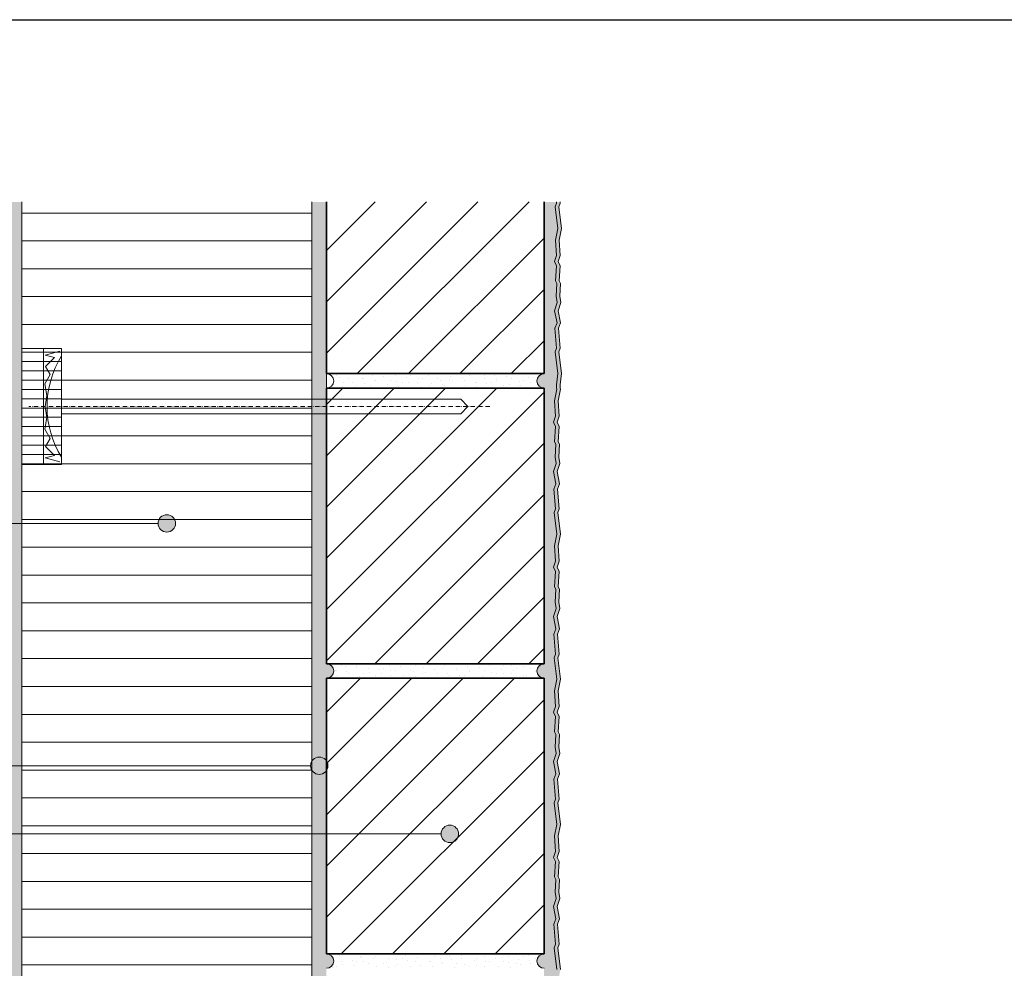
# Model space of a CAD drawing. Units: metres. Extents: x -25535 to 53044, y -10031 to 5158.
# Drawn here: x -15031 to -14353, y 1926 to 2580 of the extents above; entities that cross this region are included whole.
import ezdxf

# ---------------------------------------------------------------- set-up
doc = ezdxf.new("R2010")
doc.units = ezdxf.units.M
doc.header["$MEASUREMENT"] = 0
doc.linetypes.add('Strichpunkt 3_1_1mm Achsen', pattern=[0.005, 0.003, -0.001, 0, -0.001])
for name, color, linetype in [('003 Beschriftung 1_8', 7, 'Continuous'), ('050 Tragkonstruktion', 7, 'Continuous'), ('051 Innenausbau', 7, 'Continuous'), ('100 Fassadendämmplatte EPS', 7, 'Continuous'), ('150 Dämmplattendübel', 7, 'Continuous'), ('160 Klebemörtel', 7, 'Continuous'), ('171 Grundputz mit Bewehrung', 7, 'Continuous')]:
    doc.layers.add(name, color=color, linetype=linetype)
pattern_1 = [(45, (-14651.7, 1579.042), (-5.09117, 5.09117), [0, -4.8, 0, -7.2]), (110, (-14635.7, 1579.042), (6.765787, 2.462545), [0, -3.52, 0, -6.08])]
pattern_2 = [(45, (-14651.7, 1563.042), (-17.6777, 17.6777), [])]

msp = doc.modelspace()

# ---------------------------------------------------------------- hatches: boundary and pattern name
at = {"layer": '003 Beschriftung 1_8', "linetype": 'Continuous', "lineweight": 0, "ltscale": 1000, "true_color": 0x000000}
for points in [[(-14935.7, 2232.27), (-14935.24, 2229.97), (-14933.94, 2228.03), (-14932, 2226.73), (-14929.7, 2226.27), (-14927.4, 2226.73), (-14925.46, 2228.03), (-14924.16, 2229.97), (-14923.7, 2232.27), (-14924.16, 2234.56), (-14925.46, 2236.51), (-14927.4, 2237.81), (-14929.7, 2238.27), (-14932, 2237.81), (-14933.94, 2236.51), (-14935.24, 2234.56)], [(-14830.7, 2065.23), (-14830.24, 2062.93), (-14828.94, 2060.99), (-14827, 2059.69), (-14824.7, 2059.23), (-14822.4, 2059.69), (-14820.46, 2060.99), (-14819.16, 2062.93), (-14818.7, 2065.23), (-14819.16, 2067.53), (-14820.46, 2069.47), (-14822.4, 2070.77), (-14824.7, 2071.23), (-14827, 2070.77), (-14828.94, 2069.47), (-14830.24, 2067.53)], [(-14740.7, 2018.25), (-14740.24, 2015.95), (-14738.94, 2014.01), (-14737, 2012.71), (-14734.7, 2012.25), (-14732.4, 2012.71), (-14730.46, 2014.01), (-14729.16, 2015.95), (-14728.7, 2018.25), (-14729.16, 2020.54), (-14730.46, 2022.49), (-14732.4, 2023.79), (-14734.7, 2024.25), (-14737, 2023.79), (-14738.94, 2022.49), (-14740.24, 2020.54)]]:
    msp.add_hatch(color=18, dxfattribs=at).paths.add_polyline_path(points)
at = {"layer": '050 Tragkonstruktion', "linetype": 'Continuous', "lineweight": 0, "ltscale": 1000, "true_color": 0x000000}
h = msp.add_hatch(dxfattribs=at)
h.set_pattern_fill('SAGO_BACKSTEIN_0001', color=18, scale=8000, style=0, pattern_type=2)
h.set_pattern_definition(pattern_2)
h.paths.add_polyline_path([(-14669.7, 2453.92), (-14819.7, 2453.92), (-14819.7, 2335.54), (-14669.7, 2335.54)])
h = msp.add_hatch(dxfattribs=at)
h.set_pattern_fill('SAGO_UB__IP__MÖRTEL_0001', color=18, scale=8000, style=0, pattern_type=2)
h.set_pattern_definition(pattern_1)
h.paths.add_polyline_path([(-14819.7, 2325.54), (-14669.7, 2325.54, -1), (-14669.7, 2335.54), (-14819.7, 2335.54, -1)])
h = msp.add_hatch(dxfattribs=at)
h.set_pattern_fill('SAGO_BACKSTEIN_0001', color=18, scale=8000, style=0, pattern_type=2)
h.set_pattern_definition(pattern_2)
h.paths.add_polyline_path([(-14819.7, 2135.54), (-14669.7, 2135.54), (-14669.7, 2325.54), (-14819.7, 2325.54)])
h = msp.add_hatch(dxfattribs=at)
h.set_pattern_fill('SAGO_UB__IP__MÖRTEL_0001', color=18, scale=8000, style=0, pattern_type=2)
h.set_pattern_definition(pattern_1)
h.paths.add_polyline_path([(-14819.7, 2125.54), (-14669.7, 2125.54, -1), (-14669.7, 2135.54), (-14819.7, 2135.54, -1)])
h = msp.add_hatch(dxfattribs=at)
h.set_pattern_fill('SAGO_BACKSTEIN_0001', color=18, scale=8000, style=0, pattern_type=2)
h.set_pattern_definition(pattern_2)
h.paths.add_polyline_path([(-14819.7, 1935.54), (-14669.7, 1935.54), (-14669.7, 2125.54), (-14819.7, 2125.54)])
h = msp.add_hatch(dxfattribs=at)
h.set_pattern_fill('SAGO_UB__IP__MÖRTEL_0001', color=18, scale=8000, style=0, pattern_type=2)
h.set_pattern_definition(pattern_1)
h.paths.add_polyline_path([(-14819.7, 1925.54), (-14669.7, 1925.54, -1), (-14669.7, 1935.54), (-14819.7, 1935.54, -1)])
at = {"layer": '051 Innenausbau', "linetype": 'Continuous', "lineweight": 0, "ltscale": 1000, "true_color": 0x000000}
h = msp.add_hatch(dxfattribs=at)
h.set_pattern_fill('SAGO_UB__IP__MÖRTEL_0001', color=18, scale=8000, style=0, pattern_type=2)
h.set_pattern_definition(pattern_1)
h.paths.add_polyline_path([(-14669.7, 2135.54, 1), (-14669.7, 2125.54), (-14669.7, 1935.54, 1), (-14669.7, 1925.54), (-14669.7, 1735.54, 1), (-14669.7, 1725.54), (-14669.7, 1390.54, 1), (-14669.7, 1380.54), (-14659.56, 1380.54), (-14659.19, 1386.86), (-14660.12, 1388.59), (-14659.33, 1399.11), (-14660.79, 1402.04), (-14659.33, 1406.17), (-14659.99, 1416.82), (-14658.53, 1424.81), (-14660.26, 1439.72), (-14659.33, 1442.25), (-14660.52, 1455.96), (-14659.06, 1459.69), (-14660.79, 1468.07), (-14658.93, 1473.67), (-14659.7, 1478.04), (-14659.19, 1486.86), (-14660.12, 1488.59), (-14659.33, 1499.11), (-14660.79, 1502.04), (-14659.33, 1506.17), (-14659.99, 1516.82), (-14658.53, 1524.81), (-14660.26, 1539.72), (-14659.33, 1542.25), (-14659.2, 1545.54), (-14660.21, 1547.87), (-14660.56, 1550.74), (-14661.47, 1552.14), (-14661.7, 1554.87), (-14661.7, 1613.04), (-14661.99, 1616.92), (-14661.03, 1624.81), (-14662.76, 1639.72), (-14661.83, 1642.25), (-14663.02, 1655.96), (-14661.56, 1659.69), (-14663.29, 1668.07), (-14661.43, 1673.67), (-14662.2, 1678.04), (-14661.69, 1686.86), (-14662.62, 1688.59), (-14661.83, 1699.11), (-14663.29, 1702.04), (-14661.83, 1706.17), (-14662.49, 1716.82), (-14661.03, 1724.81), (-14662.76, 1739.72), (-14661.83, 1742.25), (-14663.02, 1755.96), (-14661.56, 1759.69), (-14663.29, 1768.07), (-14661.43, 1773.67), (-14662.2, 1778.04), (-14661.69, 1786.86), (-14662.62, 1788.59), (-14661.83, 1799.11), (-14663.29, 1802.04), (-14661.83, 1806.17), (-14662.49, 1816.82), (-14661.03, 1824.81), (-14662.76, 1839.72), (-14661.83, 1842.25), (-14663.02, 1855.96), (-14661.56, 1859.69), (-14663.29, 1868.07), (-14661.43, 1873.67), (-14662.2, 1878.04), (-14661.69, 1886.86), (-14662.62, 1888.59), (-14661.83, 1899.11), (-14663.29, 1902.04), (-14661.83, 1906.17), (-14662.49, 1916.82), (-14661.03, 1924.81), (-14662.76, 1939.72), (-14661.83, 1942.25), (-14663.02, 1955.96), (-14661.56, 1959.69), (-14663.29, 1968.07), (-14661.43, 1973.67), (-14662.2, 1978.04), (-14661.69, 1986.86), (-14662.62, 1988.59), (-14661.83, 1999.11), (-14663.29, 2002.04), (-14661.83, 2006.17), (-14662.49, 2016.82), (-14661.03, 2024.81), (-14662.76, 2039.72), (-14661.83, 2042.25), (-14663.02, 2055.96), (-14661.56, 2059.69), (-14663.29, 2068.07), (-14661.43, 2073.67), (-14662.2, 2078.04), (-14661.69, 2086.86), (-14662.62, 2088.59), (-14661.83, 2099.11), (-14663.29, 2102.04), (-14661.83, 2106.17), (-14662.49, 2116.82), (-14661.03, 2124.81), (-14662.76, 2139.72), (-14661.83, 2142.25), (-14663.02, 2155.96), (-14661.56, 2159.69), (-14663.29, 2168.07), (-14661.43, 2173.67), (-14662.2, 2178.04), (-14661.69, 2186.86), (-14662.62, 2188.59), (-14661.83, 2199.11), (-14663.29, 2202.04), (-14661.83, 2206.17), (-14662.49, 2216.82), (-14661.03, 2224.81), (-14662.76, 2239.72), (-14661.83, 2242.25), (-14663.02, 2255.96), (-14661.56, 2259.69), (-14663.29, 2268.07), (-14661.43, 2273.67), (-14662.2, 2278.04), (-14661.69, 2286.86), (-14662.62, 2288.59), (-14661.83, 2299.11), (-14663.29, 2302.04), (-14661.83, 2306.17), (-14662.49, 2316.82), (-14661.03, 2324.81), (-14661.11, 2325.54), (-14661.28, 2327.78), (-14660.33, 2335.54), (-14662.05, 2350.57), (-14661.11, 2353.1), (-14662.31, 2366.82), (-14660.85, 2370.55), (-14662.58, 2378.93), (-14660.71, 2384.52), (-14661.49, 2388.9), (-14660.98, 2397.72), (-14661.91, 2399.45), (-14661.11, 2409.97), (-14662.58, 2412.9), (-14661.11, 2417.03), (-14661.78, 2427.68), (-14660.31, 2435.66), (-14662.05, 2450.57), (-14661.11, 2453.1), (-14661.18, 2453.92), (-14669.7, 2453.92), (-14669.7, 2335.54, 1), (-14669.7, 2325.54)])
at = {"layer": '051 Innenausbau', "linetype": 'Continuous', "lineweight": 0, "ltscale": 1000, "true_color": 0x282828}
h = msp.add_hatch(dxfattribs=at)
h.set_pattern_fill('SAGO_UB__IP__MÖRTEL_0001', color=250, scale=8000, style=0, pattern_type=2)
h.set_pattern_definition(pattern_1)
h.paths.add_polyline_path([(-14663.29, 1668.07), (-14661.56, 1659.69), (-14663.02, 1655.96), (-14661.83, 1642.25), (-14662.76, 1639.72), (-14661.03, 1624.81), (-14661.99, 1616.92), (-14661.7, 1613.04), (-14661.7, 1554.87), (-14661.47, 1552.14), (-14660.56, 1550.74), (-14660.21, 1547.87), (-14659.2, 1545.54), (-14659.2, 1613.04), (-14659.49, 1616.92), (-14658.53, 1624.81), (-14660.26, 1639.72), (-14659.33, 1642.25), (-14660.52, 1655.96), (-14659.06, 1659.69), (-14660.79, 1668.07), (-14658.93, 1673.67), (-14659.7, 1678.04), (-14659.19, 1686.86), (-14660.12, 1688.59), (-14659.33, 1699.11), (-14660.79, 1702.04), (-14659.33, 1706.17), (-14659.99, 1716.82), (-14658.53, 1724.81), (-14660.26, 1739.72), (-14659.33, 1742.25), (-14660.52, 1755.96), (-14659.06, 1759.69), (-14660.79, 1768.07), (-14658.93, 1773.67), (-14659.7, 1778.04), (-14659.19, 1786.86), (-14660.12, 1788.59), (-14659.33, 1799.11), (-14660.79, 1802.04), (-14659.33, 1806.17), (-14659.99, 1816.82), (-14658.53, 1824.81), (-14660.26, 1839.72), (-14659.33, 1842.25), (-14660.52, 1855.96), (-14659.06, 1859.69), (-14660.79, 1868.07), (-14658.93, 1873.67), (-14659.7, 1878.04), (-14659.19, 1886.86), (-14660.12, 1888.59), (-14659.33, 1899.11), (-14660.79, 1902.04), (-14659.33, 1906.17), (-14659.99, 1916.82), (-14658.53, 1924.81), (-14660.26, 1939.72), (-14659.33, 1942.25), (-14660.52, 1955.96), (-14659.06, 1959.69), (-14660.79, 1968.07), (-14658.93, 1973.67), (-14659.7, 1978.04), (-14659.19, 1986.86), (-14660.12, 1988.59), (-14659.33, 1999.11), (-14660.79, 2002.04), (-14659.33, 2006.17), (-14659.99, 2016.82), (-14658.53, 2024.81), (-14660.26, 2039.72), (-14659.33, 2042.25), (-14660.52, 2055.96), (-14659.06, 2059.69), (-14660.79, 2068.07), (-14658.93, 2073.67), (-14659.7, 2078.04), (-14659.19, 2086.86), (-14660.12, 2088.59), (-14659.33, 2099.11), (-14660.79, 2102.04), (-14659.33, 2106.17), (-14659.99, 2116.82), (-14658.53, 2124.81), (-14660.26, 2139.72), (-14659.33, 2142.25), (-14660.52, 2155.96), (-14659.06, 2159.69), (-14660.79, 2168.07), (-14658.93, 2173.67), (-14659.7, 2178.04), (-14659.19, 2186.86), (-14660.12, 2188.59), (-14659.33, 2199.11), (-14660.79, 2202.04), (-14659.33, 2206.17), (-14659.99, 2216.82), (-14658.53, 2224.81), (-14660.26, 2239.72), (-14659.33, 2242.25), (-14660.52, 2255.96), (-14659.06, 2259.69), (-14660.79, 2268.07), (-14658.93, 2273.67), (-14659.7, 2278.04), (-14659.19, 2286.86), (-14660.12, 2288.59), (-14659.33, 2299.11), (-14660.79, 2302.04), (-14659.33, 2306.17), (-14659.99, 2316.82), (-14658.53, 2324.81), (-14658.61, 2325.54), (-14658.78, 2327.78), (-14657.81, 2335.66), (-14659.55, 2350.57), (-14658.61, 2353.1), (-14659.81, 2366.82), (-14658.35, 2370.55), (-14660.08, 2378.93), (-14658.21, 2384.52), (-14658.99, 2388.9), (-14658.48, 2397.72), (-14659.41, 2399.45), (-14658.61, 2409.97), (-14660.08, 2412.9), (-14658.61, 2417.03), (-14659.28, 2427.68), (-14657.81, 2435.66), (-14659.55, 2450.57), (-14658.61, 2453.1), (-14658.68, 2453.92), (-14661.18, 2453.92), (-14661.11, 2453.1), (-14662.05, 2450.57), (-14660.31, 2435.66), (-14661.78, 2427.68), (-14661.11, 2417.03), (-14662.58, 2412.9), (-14661.11, 2409.97), (-14661.91, 2399.45), (-14660.98, 2397.72), (-14661.49, 2388.9), (-14660.71, 2384.52), (-14662.58, 2378.93), (-14660.85, 2370.55), (-14662.31, 2366.82), (-14661.11, 2353.1), (-14662.05, 2350.57), (-14660.31, 2335.66), (-14661.28, 2327.78), (-14661.11, 2325.54), (-14661.03, 2324.81), (-14662.49, 2316.82), (-14661.83, 2306.17), (-14663.29, 2302.04), (-14661.83, 2299.11), (-14662.62, 2288.59), (-14661.69, 2286.86), (-14662.2, 2278.04), (-14661.43, 2273.67), (-14663.29, 2268.07), (-14661.56, 2259.69), (-14663.02, 2255.96), (-14661.83, 2242.25), (-14662.76, 2239.72), (-14661.03, 2224.81), (-14662.49, 2216.82), (-14661.83, 2206.17), (-14663.29, 2202.04), (-14661.83, 2199.11), (-14662.62, 2188.59), (-14661.69, 2186.86), (-14662.2, 2178.04), (-14661.43, 2173.67), (-14663.29, 2168.07), (-14661.56, 2159.69), (-14663.02, 2155.96), (-14661.83, 2142.25), (-14662.76, 2139.72), (-14661.03, 2124.81), (-14662.49, 2116.82), (-14661.83, 2106.17), (-14663.29, 2102.04), (-14661.83, 2099.11), (-14662.62, 2088.59), (-14661.69, 2086.86), (-14662.2, 2078.04), (-14661.43, 2073.67), (-14663.29, 2068.07), (-14661.56, 2059.69), (-14663.02, 2055.96), (-14661.83, 2042.25), (-14662.76, 2039.72), (-14661.03, 2024.81), (-14662.49, 2016.82), (-14661.83, 2006.17), (-14663.29, 2002.04), (-14661.83, 1999.11), (-14662.62, 1988.59), (-14661.69, 1986.86), (-14662.2, 1978.04), (-14661.43, 1973.67), (-14663.29, 1968.07), (-14661.56, 1959.69), (-14663.02, 1955.96), (-14661.83, 1942.25), (-14662.76, 1939.72), (-14661.03, 1924.81), (-14662.49, 1916.82), (-14661.83, 1906.17), (-14663.29, 1902.04), (-14661.83, 1899.11), (-14662.62, 1888.59), (-14661.69, 1886.86), (-14662.2, 1878.04), (-14661.43, 1873.67), (-14663.29, 1868.07), (-14661.56, 1859.69), (-14663.02, 1855.96), (-14661.83, 1842.25), (-14662.76, 1839.72), (-14661.03, 1824.81), (-14662.49, 1816.82), (-14661.83, 1806.17), (-14663.29, 1802.04), (-14661.83, 1799.11), (-14662.62, 1788.59), (-14661.69, 1786.86), (-14662.2, 1778.04), (-14661.43, 1773.67), (-14663.29, 1768.07), (-14661.56, 1759.69), (-14663.02, 1755.96), (-14661.83, 1742.25), (-14662.76, 1739.72), (-14661.03, 1724.81), (-14662.49, 1716.82), (-14661.83, 1706.17), (-14663.29, 1702.04), (-14661.83, 1699.11), (-14662.62, 1688.59), (-14661.69, 1686.86), (-14662.2, 1678.04), (-14661.43, 1673.67)])
at = {"layer": '100 Fassadendämmplatte EPS', "linetype": 'Continuous', "lineweight": 13, "ltscale": 1000, "true_color": 0xcf7127}
h = msp.add_hatch(dxfattribs=at)
h.set_pattern_fill('SAGO_WD_HORIZONTAL_2_4_0001', color=32, scale=8000, style=0, pattern_type=2)
h.set_pattern_definition([(0, (-14651.7, 1563.042), (0, 19.2), [])])
h.paths.add_polyline_path([(-15029.7, 2453.92), (-15029.7, 2352.89), (-15002.2, 2352.89), (-15002.2, 2272.89), (-15029.7, 2272.89), (-15029.7, 1893.04), (-15002.2, 1893.04), (-15002.2, 1813.09), (-15029.7, 1813.09), (-15029.7, 1763.04), (-14829.7, 1763.04), (-14829.7, 2453.92)])
h = msp.add_hatch(dxfattribs=at)
h.set_pattern_fill('SAGO_WD_HORIZONTAL_0_8_0001', color=32, scale=8000, style=0, pattern_type=2)
h.set_pattern_definition([(0, (-14651.7, 1563.042), (0, 6.4), [])])
h.paths.add_polyline_path([(-15029.7, 2352.89), (-15029.7, 2272.89), (-15002.2, 2272.89), (-15002.2, 2352.89)])
at = {"layer": '160 Klebemörtel', "linetype": 'Continuous', "lineweight": 0, "ltscale": 1000, "true_color": 0x2b2b2b}
h = msp.add_hatch(dxfattribs=at)
h.set_pattern_fill('SAGO_UB__IP__MÖRTEL_0001', color=250, scale=8000, style=0, pattern_type=2)
h.set_pattern_definition(pattern_1)
h.paths.add_polyline_path([(-14829.7, 2453.92), (-14829.7, 1765.54, 1), (-14824.7, 1765.54), (-14824.7, 1883.04), (-14819.7, 1883.04), (-14819.7, 1925.54, 1), (-14819.7, 1935.54), (-14819.7, 2125.54, 1), (-14819.7, 2135.54), (-14819.7, 2453.92)])
at = {"layer": '171 Grundputz mit Bewehrung', "linetype": 'Continuous', "lineweight": 0, "ltscale": 1000, "true_color": 0x2b2b2b}
h = msp.add_hatch(dxfattribs=at)
h.set_pattern_fill('SAGO_UB__IP__MÖRTEL_0001', color=250, scale=8000, style=0, pattern_type=2)
h.set_pattern_definition(pattern_1)
h.paths.add_polyline_path([(-15039.7, 1349.9), (-15029.7, 1344.13), (-15029.7, 2453.92), (-15039.7, 2453.92)])

# ---------------------------------------------------------------- linework, layer by layer
msp.add_line((-15811.54, 2579.6), (-14160.98, 2579.6))
at = {"layer": '003 Beschriftung 1_8', "color": 7, "linetype": 'Continuous', "lineweight": 0, "ltscale": 1000}
for p, q in [((-15761.16, 2232.27), (-14935.7, 2232.27)), ((-15761.16, 2065.23), (-14830.7, 2065.23)), ((-15761.16, 2018.25), (-14740.7, 2018.25))]:
    msp.add_line(p, q, dxfattribs=at)
for centre in [(-14929.7, 2232.27), (-14824.7, 2065.23), (-14734.7, 2018.25)]:
    msp.add_circle(centre, 6, dxfattribs=at)
at = {"layer": '050 Tragkonstruktion', "color": 7, "linetype": 'Continuous', "lineweight": 35, "ltscale": 1000}
for p, q in [((-14819.7, 2335.54), (-14819.7, 2453.92)), ((-14669.7, 2453.92), (-14669.7, 2335.54)), ((-14669.7, 2335.54), (-14819.7, 2335.54)), ((-14669.7, 2325.54), (-14819.7, 2325.54)), ((-14819.7, 2325.54), (-14819.7, 2135.54)), ((-14669.7, 2135.54), (-14669.7, 2325.54)), ((-14819.7, 2135.54), (-14669.7, 2135.54)), ((-14819.7, 2125.54), (-14669.7, 2125.54)), ((-14819.7, 1935.54), (-14819.7, 2125.54)), ((-14669.7, 2125.54), (-14669.7, 1935.54)), ((-14669.7, 1935.54), (-14819.7, 1935.54))]:
    msp.add_line(p, q, dxfattribs=at)
at = {"layer": '050 Tragkonstruktion', "color": 7, "linetype": 'Continuous', "lineweight": 0, "ltscale": 1000}
for p, q in [((-14819.7, 2335.54), (-14669.7, 2335.54)), ((-14669.7, 2325.54), (-14819.7, 2325.54)), ((-14819.7, 2135.54), (-14669.7, 2135.54)), ((-14669.7, 2125.54), (-14819.7, 2125.54)), ((-14819.7, 1935.54), (-14669.7, 1935.54))]:
    msp.add_line(p, q, dxfattribs=at)
for centre, start, end in [((-14819.7, 2330.54), 270, 90), ((-14669.7, 2330.54), 90, 270), ((-14819.7, 2130.54), 270, 90), ((-14669.7, 2130.54), 90, 270), ((-14819.7, 1930.54), 270, 90), ((-14669.7, 1930.54), 90, 270)]:
    msp.add_arc(centre, 5, start, end, dxfattribs=at)
at = {"layer": '051 Innenausbau', "color": 250, "linetype": 'Continuous', "lineweight": 0, "ltscale": 1000}
for p, q in [((-14669.7, 2335.54), (-14669.7, 2453.92)), ((-14662.05, 2450.57), (-14661.11, 2453.1)), ((-14661.11, 2453.1), (-14662.05, 2450.57)), ((-14660.31, 2435.66), (-14662.05, 2450.57)), ((-14662.05, 2450.57), (-14660.31, 2435.66)), ((-14661.11, 2453.1), (-14661.18, 2453.92)), ((-14661.18, 2453.92), (-14661.11, 2453.1)), ((-14658.61, 2453.1), (-14659.55, 2450.57)), ((-14659.55, 2450.57), (-14657.81, 2435.66)), ((-14658.68, 2453.92), (-14658.61, 2453.1)), ((-14661.78, 2427.68), (-14660.31, 2435.66)), ((-14660.31, 2435.66), (-14661.78, 2427.68)), ((-14657.81, 2435.66), (-14659.28, 2427.68)), ((-14661.11, 2417.03), (-14661.78, 2427.68)), ((-14661.78, 2427.68), (-14661.11, 2417.03)), ((-14659.28, 2427.68), (-14658.61, 2417.03)), ((-14662.58, 2412.9), (-14661.11, 2417.03)), ((-14661.11, 2417.03), (-14662.58, 2412.9)), ((-14658.61, 2417.03), (-14660.08, 2412.9)), ((-14661.11, 2409.97), (-14662.58, 2412.9)), ((-14662.58, 2412.9), (-14661.11, 2409.97)), ((-14661.91, 2399.45), (-14661.11, 2409.97)), ((-14661.11, 2409.97), (-14661.91, 2399.45)), ((-14660.08, 2412.9), (-14658.61, 2409.97)), ((-14658.61, 2409.97), (-14659.41, 2399.45)), ((-14660.98, 2397.72), (-14661.91, 2399.45)), ((-14661.91, 2399.45), (-14660.98, 2397.72)), ((-14661.49, 2388.9), (-14660.98, 2397.72)), ((-14660.98, 2397.72), (-14661.49, 2388.9)), ((-14659.41, 2399.45), (-14658.48, 2397.72)), ((-14658.48, 2397.72), (-14658.99, 2388.9)), ((-14660.71, 2384.52), (-14661.49, 2388.9)), ((-14661.49, 2388.9), (-14660.71, 2384.52)), ((-14658.99, 2388.9), (-14658.21, 2384.52)), ((-14662.58, 2378.93), (-14660.71, 2384.52)), ((-14660.71, 2384.52), (-14662.58, 2378.93)), ((-14658.21, 2384.52), (-14660.08, 2378.93)), ((-14660.85, 2370.55), (-14662.58, 2378.93)), ((-14662.58, 2378.93), (-14660.85, 2370.55)), ((-14660.08, 2378.93), (-14658.35, 2370.55)), ((-14662.31, 2366.82), (-14660.85, 2370.55)), ((-14660.85, 2370.55), (-14662.31, 2366.82)), ((-14658.35, 2370.55), (-14659.81, 2366.82)), ((-14661.11, 2353.1), (-14662.31, 2366.82)), ((-14662.31, 2366.82), (-14661.11, 2353.1)), ((-14659.81, 2366.82), (-14658.61, 2353.1)), ((-14662.05, 2350.57), (-14661.11, 2353.1)), ((-14661.11, 2353.1), (-14662.05, 2350.57)), ((-14660.31, 2335.66), (-14662.05, 2350.57)), ((-14662.05, 2350.57), (-14660.33, 2335.54)), ((-14658.61, 2353.1), (-14659.55, 2350.57)), ((-14659.55, 2350.57), (-14657.81, 2335.66)), ((-14661.28, 2327.78), (-14660.31, 2335.66)), ((-14660.33, 2335.54), (-14661.28, 2327.78)), ((-14657.81, 2335.66), (-14658.78, 2327.78)), ((-14661.11, 2325.54), (-14661.28, 2327.78)), ((-14661.28, 2327.78), (-14661.11, 2325.54)), ((-14658.78, 2327.78), (-14658.61, 2325.54)), ((-14669.7, 2135.54), (-14669.7, 2325.54)), ((-14662.49, 2316.82), (-14661.03, 2324.81)), ((-14661.03, 2324.81), (-14662.49, 2316.82)), ((-14661.03, 2324.81), (-14661.11, 2325.54)), ((-14661.11, 2325.54), (-14661.03, 2324.81)), ((-14658.53, 2324.81), (-14659.99, 2316.82)), ((-14658.61, 2325.54), (-14658.53, 2324.81)), ((-14661.83, 2306.17), (-14662.49, 2316.82)), ((-14662.49, 2316.82), (-14661.83, 2306.17)), ((-14659.99, 2316.82), (-14659.33, 2306.17)), ((-14663.29, 2302.04), (-14661.83, 2306.17)), ((-14661.83, 2306.17), (-14663.29, 2302.04)), ((-14661.83, 2299.11), (-14663.29, 2302.04)), ((-14663.29, 2302.04), (-14661.83, 2299.11)), ((-14659.33, 2306.17), (-14660.79, 2302.04)), ((-14660.79, 2302.04), (-14659.33, 2299.11)), ((-14662.62, 2288.59), (-14661.83, 2299.11)), ((-14661.83, 2299.11), (-14662.62, 2288.59)), ((-14659.33, 2299.11), (-14660.12, 2288.59)), ((-14661.69, 2286.86), (-14662.62, 2288.59)), ((-14662.62, 2288.59), (-14661.69, 2286.86)), ((-14662.2, 2278.04), (-14661.69, 2286.86)), ((-14661.69, 2286.86), (-14662.2, 2278.04)), ((-14660.12, 2288.59), (-14659.19, 2286.86)), ((-14659.19, 2286.86), (-14659.7, 2278.04)), ((-14663.29, 2268.07), (-14661.43, 2273.67)), ((-14661.43, 2273.67), (-14663.29, 2268.07)), ((-14661.43, 2273.67), (-14662.2, 2278.04)), ((-14662.2, 2278.04), (-14661.43, 2273.67)), ((-14658.93, 2273.67), (-14660.79, 2268.07)), ((-14659.7, 2278.04), (-14658.93, 2273.67)), ((-14661.56, 2259.69), (-14663.29, 2268.07)), ((-14663.29, 2268.07), (-14661.56, 2259.69)), ((-14660.79, 2268.07), (-14659.06, 2259.69)), ((-14663.02, 2255.96), (-14661.56, 2259.69)), ((-14661.56, 2259.69), (-14663.02, 2255.96)), ((-14659.06, 2259.69), (-14660.52, 2255.96)), ((-14661.83, 2242.25), (-14663.02, 2255.96)), ((-14663.02, 2255.96), (-14661.83, 2242.25)), ((-14660.52, 2255.96), (-14659.33, 2242.25)), ((-14662.76, 2239.72), (-14661.83, 2242.25)), ((-14661.83, 2242.25), (-14662.76, 2239.72)), ((-14661.03, 2224.81), (-14662.76, 2239.72)), ((-14662.76, 2239.72), (-14661.03, 2224.81)), ((-14659.33, 2242.25), (-14660.26, 2239.72)), ((-14660.26, 2239.72), (-14658.53, 2224.81)), ((-14662.49, 2216.82), (-14661.03, 2224.81)), ((-14661.03, 2224.81), (-14662.49, 2216.82)), ((-14658.53, 2224.81), (-14659.99, 2216.82)), ((-14661.83, 2206.17), (-14662.49, 2216.82)), ((-14662.49, 2216.82), (-14661.83, 2206.17)), ((-14659.99, 2216.82), (-14659.33, 2206.17)), ((-14663.29, 2202.04), (-14661.83, 2206.17)), ((-14661.83, 2206.17), (-14663.29, 2202.04)), ((-14659.33, 2206.17), (-14660.79, 2202.04)), ((-14661.83, 2199.11), (-14663.29, 2202.04)), ((-14663.29, 2202.04), (-14661.83, 2199.11)), ((-14662.62, 2188.59), (-14661.83, 2199.11)), ((-14661.83, 2199.11), (-14662.62, 2188.59)), ((-14660.79, 2202.04), (-14659.33, 2199.11)), ((-14659.33, 2199.11), (-14660.12, 2188.59)), ((-14661.69, 2186.86), (-14662.62, 2188.59)), ((-14662.62, 2188.59), (-14661.69, 2186.86)), ((-14662.2, 2178.04), (-14661.69, 2186.86)), ((-14661.69, 2186.86), (-14662.2, 2178.04)), ((-14660.12, 2188.59), (-14659.19, 2186.86)), ((-14659.19, 2186.86), (-14659.7, 2178.04)), ((-14661.43, 2173.67), (-14662.2, 2178.04)), ((-14662.2, 2178.04), (-14661.43, 2173.67)), ((-14659.7, 2178.04), (-14658.93, 2173.67)), ((-14663.29, 2168.07), (-14661.43, 2173.67)), ((-14661.43, 2173.67), (-14663.29, 2168.07)), ((-14658.93, 2173.67), (-14660.79, 2168.07)), ((-14661.56, 2159.69), (-14663.29, 2168.07)), ((-14663.29, 2168.07), (-14661.56, 2159.69)), ((-14660.79, 2168.07), (-14659.06, 2159.69)), ((-14663.02, 2155.96), (-14661.56, 2159.69)), ((-14661.56, 2159.69), (-14663.02, 2155.96)), ((-14659.06, 2159.69), (-14660.52, 2155.96)), ((-14661.83, 2142.25), (-14663.02, 2155.96)), ((-14663.02, 2155.96), (-14661.83, 2142.25)), ((-14660.52, 2155.96), (-14659.33, 2142.25)), ((-14662.76, 2139.72), (-14661.83, 2142.25)), ((-14661.83, 2142.25), (-14662.76, 2139.72)), ((-14661.03, 2124.81), (-14662.76, 2139.72)), ((-14662.76, 2139.72), (-14661.03, 2124.81)), ((-14659.33, 2142.25), (-14660.26, 2139.72)), ((-14660.26, 2139.72), (-14658.53, 2124.81)), ((-14669.7, 1935.54), (-14669.7, 2125.54)), ((-14662.49, 2116.82), (-14661.03, 2124.81)), ((-14661.03, 2124.81), (-14662.49, 2116.82)), ((-14658.53, 2124.81), (-14659.99, 2116.82)), ((-14661.83, 2106.17), (-14662.49, 2116.82)), ((-14662.49, 2116.82), (-14661.83, 2106.17)), ((-14659.99, 2116.82), (-14659.33, 2106.17)), ((-14663.29, 2102.04), (-14661.83, 2106.17)), ((-14661.83, 2106.17), (-14663.29, 2102.04)), ((-14659.33, 2106.17), (-14660.79, 2102.04)), ((-14661.83, 2099.11), (-14663.29, 2102.04)), ((-14663.29, 2102.04), (-14661.83, 2099.11)), ((-14662.62, 2088.59), (-14661.83, 2099.11)), ((-14661.83, 2099.11), (-14662.62, 2088.59)), ((-14660.79, 2102.04), (-14659.33, 2099.11)), ((-14659.33, 2099.11), (-14660.12, 2088.59)), ((-14661.69, 2086.86), (-14662.62, 2088.59)), ((-14662.62, 2088.59), (-14661.69, 2086.86)), ((-14662.2, 2078.04), (-14661.69, 2086.86)), ((-14661.69, 2086.86), (-14662.2, 2078.04)), ((-14660.12, 2088.59), (-14659.19, 2086.86)), ((-14659.19, 2086.86), (-14659.7, 2078.04)), ((-14661.43, 2073.67), (-14662.2, 2078.04)), ((-14662.2, 2078.04), (-14661.43, 2073.67)), ((-14659.7, 2078.04), (-14658.93, 2073.67)), ((-14663.29, 2068.07), (-14661.43, 2073.67)), ((-14661.43, 2073.67), (-14663.29, 2068.07)), ((-14658.93, 2073.67), (-14660.79, 2068.07)), ((-14661.56, 2059.69), (-14663.29, 2068.07)), ((-14663.29, 2068.07), (-14661.56, 2059.69)), ((-14660.79, 2068.07), (-14659.06, 2059.69)), ((-14663.02, 2055.96), (-14661.56, 2059.69)), ((-14661.56, 2059.69), (-14663.02, 2055.96)), ((-14661.83, 2042.25), (-14663.02, 2055.96)), ((-14663.02, 2055.96), (-14661.83, 2042.25)), ((-14659.06, 2059.69), (-14660.52, 2055.96)), ((-14660.52, 2055.96), (-14659.33, 2042.25)), ((-14662.76, 2039.72), (-14661.83, 2042.25)), ((-14661.83, 2042.25), (-14662.76, 2039.72)), ((-14659.33, 2042.25), (-14660.26, 2039.72)), ((-14661.03, 2024.81), (-14662.76, 2039.72)), ((-14662.76, 2039.72), (-14661.03, 2024.81)), ((-14660.26, 2039.72), (-14658.53, 2024.81)), ((-14662.49, 2016.82), (-14661.03, 2024.81)), ((-14661.03, 2024.81), (-14662.49, 2016.82)), ((-14658.53, 2024.81), (-14659.99, 2016.82)), ((-14661.83, 2006.17), (-14662.49, 2016.82)), ((-14662.49, 2016.82), (-14661.83, 2006.17)), ((-14659.99, 2016.82), (-14659.33, 2006.17)), ((-14663.29, 2002.04), (-14661.83, 2006.17)), ((-14661.83, 2006.17), (-14663.29, 2002.04)), ((-14661.83, 1999.11), (-14663.29, 2002.04)), ((-14663.29, 2002.04), (-14661.83, 1999.11)), ((-14659.33, 2006.17), (-14660.79, 2002.04)), ((-14660.79, 2002.04), (-14659.33, 1999.11)), ((-14662.62, 1988.59), (-14661.83, 1999.11)), ((-14661.83, 1999.11), (-14662.62, 1988.59)), ((-14659.33, 1999.11), (-14660.12, 1988.59)), ((-14661.69, 1986.86), (-14662.62, 1988.59)), ((-14662.62, 1988.59), (-14661.69, 1986.86)), ((-14660.12, 1988.59), (-14659.19, 1986.86)), ((-14662.2, 1978.04), (-14661.69, 1986.86)), ((-14661.69, 1986.86), (-14662.2, 1978.04)), ((-14659.19, 1986.86), (-14659.7, 1978.04)), ((-14661.43, 1973.67), (-14662.2, 1978.04)), ((-14662.2, 1978.04), (-14661.43, 1973.67)), ((-14659.7, 1978.04), (-14658.93, 1973.67)), ((-14663.29, 1968.07), (-14661.43, 1973.67)), ((-14661.43, 1973.67), (-14663.29, 1968.07)), ((-14661.56, 1959.69), (-14663.29, 1968.07)), ((-14663.29, 1968.07), (-14661.56, 1959.69)), ((-14658.93, 1973.67), (-14660.79, 1968.07)), ((-14660.79, 1968.07), (-14659.06, 1959.69)), ((-14663.02, 1955.96), (-14661.56, 1959.69)), ((-14661.56, 1959.69), (-14663.02, 1955.96)), ((-14661.83, 1942.25), (-14663.02, 1955.96)), ((-14663.02, 1955.96), (-14661.83, 1942.25)), ((-14659.06, 1959.69), (-14660.52, 1955.96)), ((-14660.52, 1955.96), (-14659.33, 1942.25)), ((-14662.76, 1939.72), (-14661.83, 1942.25)), ((-14661.83, 1942.25), (-14662.76, 1939.72)), ((-14659.33, 1942.25), (-14660.26, 1939.72)), ((-14661.03, 1924.81), (-14662.76, 1939.72)), ((-14662.76, 1939.72), (-14661.03, 1924.81)), ((-14660.26, 1939.72), (-14658.53, 1924.81))]:
    msp.add_line(p, q, dxfattribs=at)
for centre in [(-14669.7, 2330.54), (-14669.7, 2130.54), (-14669.7, 1930.54)]:
    msp.add_arc(centre, 5, 90, 270, dxfattribs=at)
at = {"layer": '100 Fassadendämmplatte EPS', "color": 7, "linetype": 'Continuous', "lineweight": 20, "ltscale": 1000}
for p, q in [((-15029.7, 2352.89), (-15029.7, 2453.92)), ((-14829.7, 2453.92), (-14829.7, 1763.04)), ((-15002.2, 2352.89), (-15029.7, 2352.89)), ((-15029.7, 2272.89), (-15029.7, 2352.89)), ((-15029.7, 2352.89), (-15002.2, 2352.89)), ((-15002.2, 2272.89), (-15002.2, 2352.89)), ((-15002.2, 2352.89), (-15002.2, 2272.89)), ((-15029.7, 2272.89), (-15002.2, 2272.89)), ((-15029.7, 1893.04), (-15029.7, 2272.89)), ((-15002.2, 2272.89), (-15029.7, 2272.89))]:
    msp.add_line(p, q, dxfattribs=at)
at = {"layer": '150 Dämmplattendübel', "color": 7, "linetype": 'Continuous', "lineweight": 20, "ltscale": 1000}
for p, q in [((-15002.2, 2352.89), (-15014.7, 2352.89)), ((-15014.7, 2352.89), (-15014.7, 2312.89)), ((-15002.2, 2272.89), (-15002.2, 2352.89)), ((-14727.2, 2317.89), (-15002.2, 2317.89)), ((-15002.2, 2317.89), (-15002.2, 2307.89)), ((-14722.2, 2312.89), (-14727.2, 2317.89)), ((-15014.7, 2312.89), (-15014.7, 2272.89)), ((-15002.2, 2307.89), (-14727.2, 2307.89)), ((-14727.2, 2307.89), (-14722.2, 2312.89)), ((-15014.7, 2272.89), (-15002.2, 2272.89))]:
    msp.add_line(p, q, dxfattribs=at)
at = {"layer": '150 Dämmplattendübel', "color": 250, "linetype": 'Continuous', "lineweight": 0, "ltscale": 1000, "true_color": 0x2c2c2c}
for p, q in [((-15003.35, 2351.05), (-15013.5, 2348.33)), ((-15013.5, 2348.33), (-15006.99, 2346.59)), ((-15006.99, 2346.59), (-15013.21, 2340.37)), ((-15010.1, 2334.98), (-15013.83, 2328.52)), ((-15013.21, 2340.37), (-15010.1, 2334.98)), ((-15013.83, 2328.52), (-15012.44, 2320.4)), ((-15012.44, 2320.4), (-15013.63, 2312.92)), ((-15013.63, 2312.92), (-15012.44, 2305.38)), ((-15012.44, 2305.38), (-15013.83, 2297.26)), ((-15013.83, 2297.26), (-15010.1, 2290.8)), ((-15010.1, 2290.8), (-15013.21, 2285.42)), ((-15013.21, 2285.42), (-15006.99, 2279.2)), ((-15006.99, 2279.2), (-15013.5, 2277.45)), ((-15013.5, 2277.45), (-15003.35, 2274.73))]:
    msp.add_line(p, q, dxfattribs=at)
at = {"layer": '150 Dämmplattendübel', "color": 253, "linetype": 'Strichpunkt 3_1_1mm Achsen', "lineweight": 0, "ltscale": 1000, "true_color": 0xa0a0a0}
msp.add_line((-14707.2, 2312.89), (-15024.7, 2312.89), dxfattribs=at)
at = {"layer": '150 Dämmplattendübel', "color": 7, "linetype": 'Continuous', "lineweight": 13, "ltscale": 1000}
msp.add_arc((-14945.95, 2312.89), 66.25, 148.10921, 211.89079, dxfattribs=at)
at = {"layer": '160 Klebemörtel', "color": 7, "linetype": 'Continuous', "lineweight": 0, "ltscale": 1000}
for p, q in [((-14829.7, 2453.92), (-14829.7, 1765.54)), ((-14819.7, 2135.54), (-14819.7, 2453.92)), ((-14819.7, 1935.54), (-14819.7, 2125.54))]:
    msp.add_line(p, q, dxfattribs=at)
for centre in [(-14819.7, 2130.54), (-14819.7, 1930.54)]:
    msp.add_arc(centre, 5, 270, 90, dxfattribs=at)
at = {"layer": '171 Grundputz mit Bewehrung', "color": 250, "linetype": 'Continuous', "lineweight": 0, "ltscale": 1000}
msp.add_line((-15029.7, 2453.92), (-15029.7, 1344.13), dxfattribs=at)

doc.saveas('drawing.dxf')
